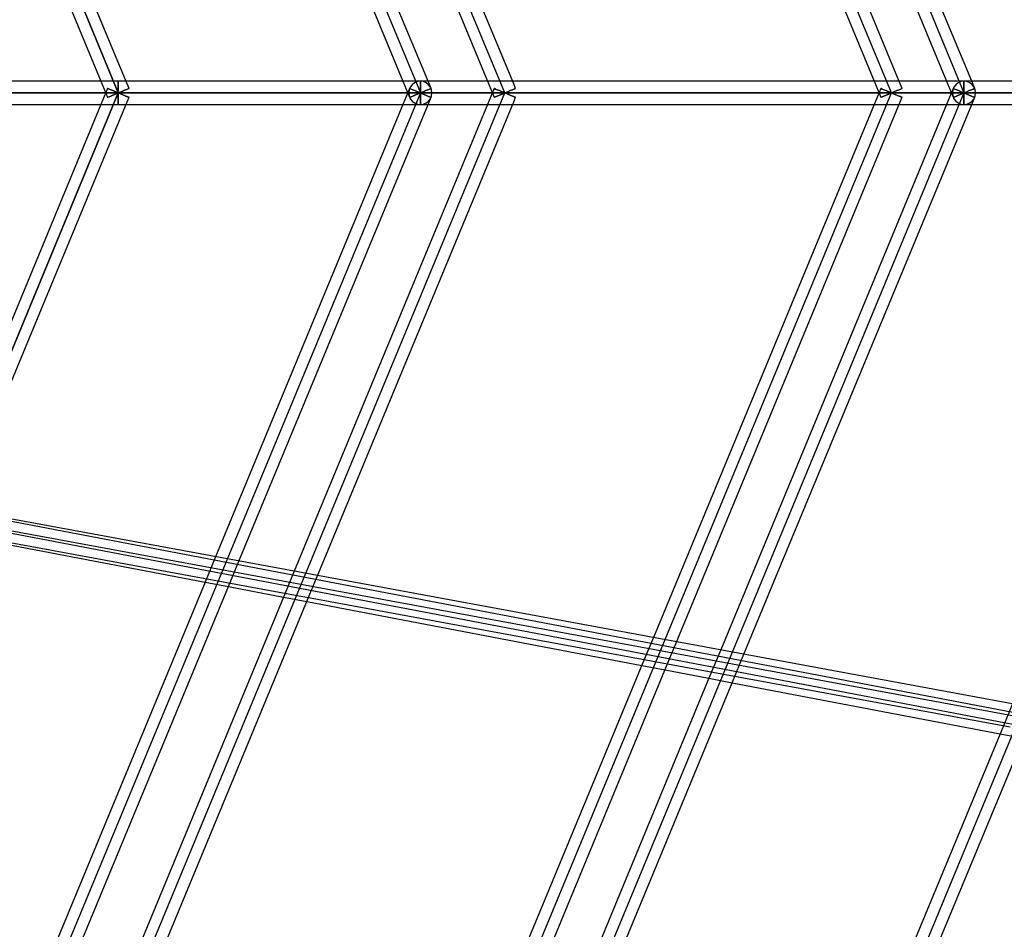
# Model space of a CAD drawing. Units: millimetres. Extents: x 138278 to 163373, y -54742 to -30469.
# Drawn here: x 148597 to 149361, y -36618 to -35912 of the extents above; entities that cross this region are included whole.
import ezdxf

# ---------------------------------------------------------------- set-up
doc = ezdxf.new("R2010")
doc.units = ezdxf.units.MM

# ---------------------------------------------------------------- blocks, each defined once
blk = doc.blocks.new('204 rzut')
at = {"color": 7}
for p, q in [((148588.28, -34178.92), (149329.66, -35968.79)), ((149273.41, -35968.79), (148548.5, -34218.7)), ((148973.41, -35968.79), (148336.37, -34430.83)), ((148289.97, -34477.23), (148907.79, -35968.79)), ((148124.24, -34642.96), (148673.41, -35968.79)), ((148673.41, -35968.79), (148124.24, -34642.96)), ((146798.41, -35968.79), (150173.41, -35968.79)), ((150173.41, -35968.79), (146798.41, -35968.79)), ((146798.41, -35968.79), (150173.41, -35968.79)), ((146798.41, -35968.79), (150173.41, -35968.79)), ((147628.41, -35968.79), (148673.41, -35968.79)), ((147628.41, -35968.79), (148673.41, -35968.79)), ((147628.41, -35968.79), (148673.41, -35968.79)), ((147628.41, -35968.79), (148673.41, -35968.79)), ((148673.41, -35968.79), (147869.84, -35968.79)), ((148673.41, -35968.79), (147869.84, -35968.79)), ((148673.41, -35968.79), (147869.84, -35968.79)), ((148673.41, -35968.79), (147869.84, -35968.79)), ((148673.41, -35968.79), (148124.24, -37294.61)), ((148124.24, -37294.61), (148673.41, -35968.79)), ((148907.79, -35968.79), (148289.97, -37460.34)), ((148336.37, -37506.74), (148973.41, -35968.79)), ((148548.5, -37718.88), (149273.41, -35968.79)), ((149329.66, -35968.79), (148588.28, -37758.65)), ((150173.41, -35968.79), (148673.41, -35968.79)), ((150173.41, -35968.79), (148673.41, -35968.79)), ((150173.41, -35968.79), (148673.41, -35968.79)), ((150173.41, -35968.79), (148673.41, -35968.79)), ((148760.63, -37931.01), (149573.41, -35968.79)), ((148907.79, -35968.79), (149329.66, -35968.79)), ((148907.79, -35968.79), (149329.66, -35968.79)), ((148907.79, -35968.79), (149329.66, -35968.79)), ((148907.79, -35968.79), (149329.66, -35968.79)), ((149329.66, -35968.79), (149329.66, -35968.79)), ((148287.87, -36252.89), (150557.35, -36671.47)), ((149926.28, -36565.41), (148362.35, -36267.1))]:
    blk.add_line(p, q, dxfattribs=at)
for p, q in [((149280.23, -35961.72), (149104.61, -35537.76)), ((149140.86, -35536.51), (149316.19, -35959.79)), ((149335.68, -35959.79), (149158.96, -35533.17)), ((149088.61, -35546.15), (149259.94, -35959.79)), ((148980.23, -35961.72), (148825.91, -35589.16)), ((148809.9, -35597.55), (148959.94, -35959.79)), ((148913.8, -35959.79), (148767.03, -35605.46)), ((148748.93, -35608.8), (148894.32, -35959.79)), ((148680.23, -35961.72), (148547.2, -35640.57)), ((148680.23, -35961.72), (148547.2, -35640.57)), ((148531.19, -35648.96), (148659.94, -35959.79)), ((148531.19, -35648.96), (148659.94, -35959.79)), ((150173.41, -35959.79), (146798.41, -35959.79)), ((150173.41, -35959.79), (146798.41, -35959.79)), ((148673.41, -35959.79), (146798.41, -35959.79)), ((148673.41, -35959.79), (146798.41, -35959.79)), ((148666.95, -35959.79), (148411.57, -35959.79)), ((148666.95, -35959.79), (148411.57, -35959.79)), ((148659.94, -35959.79), (148665.1, -35972.23)), ((148659.94, -35959.79), (148665.1, -35972.23)), ((148665.1, -35965.34), (148659.94, -35977.79)), ((148665.1, -35965.34), (148659.94, -35977.79)), ((148665.38, -35965.46), (148665.1, -35965.34)), ((148665.1, -35965.34), (148665.38, -35965.46)), ((148665.38, -35965.46), (148665.1, -35965.34)), ((148665.1, -35965.34), (148665.38, -35965.46)), ((148666.21, -35965.8), (148665.38, -35965.46)), ((148665.38, -35965.46), (148666.21, -35965.8)), ((148666.21, -35965.8), (148665.38, -35965.46)), ((148665.38, -35965.46), (148666.21, -35965.8)), ((148667.53, -35966.35), (148666.21, -35965.8)), ((148666.21, -35965.8), (148667.53, -35966.35)), ((148667.53, -35966.35), (148666.21, -35965.8)), ((148666.21, -35965.8), (148667.53, -35966.35)), ((148679.43, -35959.79), (148666.95, -35959.79)), ((148679.43, -35959.79), (148666.95, -35959.79)), ((148669.25, -35967.06), (148667.53, -35966.35)), ((148667.53, -35966.35), (148669.25, -35967.06)), ((148669.25, -35967.06), (148667.53, -35966.35)), ((148667.53, -35966.35), (148669.25, -35967.06)), ((148673.41, -35960.09), (148673.41, -35959.79)), ((148673.41, -35959.79), (148673.41, -35960.09)), ((148673.41, -35960.09), (148673.41, -35959.79)), ((148673.41, -35959.79), (148673.41, -35960.09)), ((148673.41, -35960.99), (148673.41, -35960.09)), ((148673.41, -35960.09), (148673.41, -35960.99)), ((148673.41, -35960.99), (148673.41, -35960.09)), ((148673.41, -35960.09), (148673.41, -35960.99)), ((148673.41, -35962.42), (148673.41, -35960.99)), ((148673.41, -35960.99), (148673.41, -35962.42)), ((148673.41, -35962.42), (148673.41, -35960.99)), ((148673.41, -35960.99), (148673.41, -35962.42)), ((148673.41, -35964.29), (148673.41, -35962.42)), ((148673.41, -35962.42), (148673.41, -35964.29)), ((148673.41, -35964.29), (148673.41, -35962.42)), ((148673.41, -35962.42), (148673.41, -35964.29)), ((148673.41, -35966.46), (148673.41, -35964.29)), ((148673.41, -35964.29), (148673.41, -35966.46)), ((148673.41, -35966.46), (148673.41, -35964.29)), ((148673.41, -35964.29), (148673.41, -35966.46)), ((148673.41, -35968.79), (148673.41, -35966.46)), ((148673.41, -35966.46), (148673.41, -35968.79)), ((148673.41, -35968.79), (148673.41, -35966.46)), ((148673.41, -35966.46), (148673.41, -35968.79)), ((148677.57, -35967.06), (148679.29, -35966.35)), ((148679.29, -35966.35), (148677.57, -35967.06)), ((148677.57, -35967.06), (148679.29, -35966.35)), ((148679.29, -35966.35), (148677.57, -35967.06)), ((148680.61, -35965.8), (148679.29, -35966.35)), ((148680.61, -35965.8), (148679.29, -35966.35)), ((148679.29, -35966.35), (148680.31, -35965.93)), ((148679.29, -35966.35), (148680.31, -35965.93)), ((148966.95, -35959.79), (148679.43, -35959.79)), ((148966.95, -35959.79), (148679.43, -35959.79)), ((148681.73, -35965.34), (148680.23, -35961.72)), ((148681.73, -35965.34), (148680.23, -35961.72)), ((148680.31, -35965.93), (148680.61, -35965.8)), ((148680.31, -35965.93), (148680.61, -35965.8)), ((148681.44, -35965.46), (148680.61, -35965.8)), ((148681.44, -35965.46), (148680.61, -35965.8)), ((148680.61, -35965.8), (148680.68, -35965.78)), ((148680.61, -35965.8), (148680.68, -35965.78)), ((148680.68, -35965.78), (148681.44, -35965.46)), ((148680.68, -35965.78), (148681.44, -35965.46)), ((148681.44, -35965.46), (148681.73, -35965.34)), ((148681.73, -35965.34), (148681.44, -35965.46)), ((148681.44, -35965.46), (148681.73, -35965.34)), ((148681.73, -35965.34), (148681.44, -35965.46)), ((148894.32, -35959.79), (148899.47, -35972.23)), ((148899.47, -35965.34), (148894.32, -35977.79)), ((148899.09, -35966.46), (148898.79, -35968.79)), ((148899.09, -35966.46), (148898.79, -35968.79)), ((148899.99, -35964.29), (148899.09, -35966.46)), ((148899.99, -35964.29), (148899.09, -35966.46)), ((148899.76, -35965.46), (148899.47, -35965.34)), ((148899.47, -35965.34), (148899.76, -35965.46)), ((148900.59, -35965.8), (148899.76, -35965.46)), ((148899.76, -35965.46), (148900.59, -35965.8)), ((148901.42, -35962.42), (148899.99, -35964.29)), ((148901.42, -35962.42), (148899.99, -35964.29)), ((148901.91, -35966.35), (148900.59, -35965.8)), ((148900.59, -35965.8), (148901.91, -35966.35)), ((148903.29, -35960.99), (148901.42, -35962.42)), ((148903.29, -35960.99), (148901.42, -35962.42)), ((148903.63, -35967.06), (148901.91, -35966.35)), ((148901.91, -35966.35), (148903.63, -35967.06)), ((148905.46, -35960.09), (148903.29, -35960.99)), ((148905.46, -35960.09), (148903.29, -35960.99)), ((148907.79, -35959.79), (148905.46, -35960.09)), ((148907.79, -35959.79), (148905.46, -35960.09)), ((148910.12, -35960.09), (148907.79, -35959.79)), ((148910.12, -35960.09), (148907.79, -35959.79)), ((148907.79, -35959.79), (148907.79, -35960.09)), ((149329.66, -35959.79), (148907.79, -35959.79)), ((148907.79, -35960.09), (148907.79, -35959.79)), ((148907.79, -35959.79), (148907.79, -35960.09)), ((149329.66, -35959.79), (148907.79, -35959.79)), ((148907.79, -35960.09), (148907.79, -35959.79)), ((148907.79, -35959.79), (148907.79, -35960.09)), ((149329.66, -35959.79), (148907.79, -35959.79)), ((148907.79, -35960.09), (148907.79, -35959.79)), ((148907.79, -35959.79), (148907.79, -35960.09)), ((149329.66, -35959.79), (148907.79, -35959.79)), ((148907.79, -35960.09), (148907.79, -35959.79)), ((148907.79, -35960.09), (148907.79, -35960.99)), ((148907.79, -35960.99), (148907.79, -35960.09)), ((148907.79, -35960.09), (148907.79, -35960.99)), ((148907.79, -35960.99), (148907.79, -35960.09)), ((148907.79, -35960.09), (148907.79, -35960.99)), ((148907.79, -35960.99), (148907.79, -35960.09)), ((148907.79, -35960.09), (148907.79, -35960.99)), ((148907.79, -35960.99), (148907.79, -35960.09)), ((148907.79, -35960.99), (148907.79, -35962.42)), ((148907.79, -35962.42), (148907.79, -35960.99)), ((148907.79, -35960.99), (148907.79, -35962.42)), ((148907.79, -35962.42), (148907.79, -35960.99)), ((148907.79, -35960.99), (148907.79, -35962.42)), ((148907.79, -35962.42), (148907.79, -35960.99)), ((148907.79, -35960.99), (148907.79, -35962.42)), ((148907.79, -35962.42), (148907.79, -35960.99)), ((148907.79, -35962.42), (148907.79, -35964.29)), ((148907.79, -35964.29), (148907.79, -35962.42)), ((148907.79, -35962.42), (148907.79, -35964.29)), ((148907.79, -35964.29), (148907.79, -35962.42)), ((148907.79, -35962.42), (148907.79, -35964.29)), ((148907.79, -35964.29), (148907.79, -35962.42)), ((148907.79, -35962.42), (148907.79, -35964.29)), ((148907.79, -35964.29), (148907.79, -35962.42)), ((148907.79, -35964.29), (148907.79, -35966.46)), ((148907.79, -35966.46), (148907.79, -35964.29)), ((148907.79, -35964.29), (148907.79, -35966.46)), ((148907.79, -35966.46), (148907.79, -35964.29)), ((148907.79, -35964.29), (148907.79, -35966.46)), ((148907.79, -35966.46), (148907.79, -35964.29)), ((148907.79, -35964.29), (148907.79, -35966.46)), ((148907.79, -35966.46), (148907.79, -35964.29)), ((148907.79, -35966.46), (148907.79, -35968.79)), ((148907.79, -35968.79), (148907.79, -35966.46)), ((148907.79, -35966.46), (148907.79, -35968.79)), ((148907.79, -35968.79), (148907.79, -35966.46)), ((148907.79, -35966.46), (148907.79, -35968.79)), ((148907.79, -35968.79), (148907.79, -35966.46)), ((148907.79, -35966.46), (148907.79, -35968.79)), ((148907.79, -35968.79), (148907.79, -35966.46)), ((148912.29, -35960.99), (148910.12, -35960.09)), ((148912.29, -35960.99), (148910.12, -35960.09)), ((148911.94, -35967.06), (148913.67, -35966.35)), ((148913.67, -35966.35), (148911.94, -35967.06)), ((148914.15, -35962.42), (148912.29, -35960.99)), ((148914.15, -35962.42), (148912.29, -35960.99)), ((148913.67, -35966.35), (148914.99, -35965.8)), ((148914.99, -35965.8), (148913.67, -35966.35)), ((148916.1, -35965.34), (148913.8, -35959.79)), ((148915.58, -35964.29), (148914.15, -35962.42)), ((148915.58, -35964.29), (148914.15, -35962.42)), ((148914.99, -35965.8), (148915.82, -35965.46)), ((148915.82, -35965.46), (148914.99, -35965.8)), ((148916.48, -35966.46), (148915.58, -35964.29)), ((148916.48, -35966.46), (148915.58, -35964.29)), ((148915.82, -35965.46), (148916.1, -35965.34)), ((148916.1, -35965.34), (148915.82, -35965.46)), ((148916.79, -35968.79), (148916.48, -35966.46)), ((148916.79, -35968.79), (148916.48, -35966.46)), ((148959.94, -35959.79), (148965.1, -35972.23)), ((148965.1, -35965.34), (148959.94, -35977.79)), ((148965.38, -35965.46), (148965.1, -35965.34)), ((148965.1, -35965.34), (148965.38, -35965.46)), ((148966.21, -35965.8), (148965.38, -35965.46)), ((148965.38, -35965.46), (148966.21, -35965.8)), ((148967.53, -35966.35), (148966.21, -35965.8)), ((148966.21, -35965.8), (148967.53, -35966.35)), ((148979.43, -35959.79), (148966.95, -35959.79)), ((148979.43, -35959.79), (148966.95, -35959.79)), ((148969.25, -35967.06), (148967.53, -35966.35)), ((148967.53, -35966.35), (148969.25, -35967.06)), ((148977.57, -35967.06), (148979.29, -35966.35)), ((148979.29, -35966.35), (148977.57, -35967.06)), ((148980.61, -35965.8), (148979.29, -35966.35)), ((148979.29, -35966.35), (148980.31, -35965.93)), ((149266.95, -35959.79), (148979.43, -35959.79)), ((149266.95, -35959.79), (148979.43, -35959.79)), ((148981.73, -35965.34), (148980.23, -35961.72)), ((148980.31, -35965.93), (148980.61, -35965.8)), ((148981.44, -35965.46), (148980.61, -35965.8)), ((148980.61, -35965.8), (148980.68, -35965.78)), ((148980.68, -35965.78), (148981.44, -35965.46)), ((148981.44, -35965.46), (148981.73, -35965.34)), ((148981.73, -35965.34), (148981.44, -35965.46)), ((149259.94, -35959.79), (149265.1, -35972.23)), ((149265.1, -35965.34), (149259.94, -35977.79)), ((149265.38, -35965.46), (149265.1, -35965.34)), ((149265.1, -35965.34), (149265.38, -35965.46)), ((149266.21, -35965.8), (149265.38, -35965.46)), ((149265.38, -35965.46), (149266.21, -35965.8)), ((149267.53, -35966.35), (149266.21, -35965.8)), ((149266.21, -35965.8), (149267.53, -35966.35)), ((149279.43, -35959.79), (149266.95, -35959.79)), ((149279.43, -35959.79), (149266.95, -35959.79)), ((149269.25, -35967.06), (149267.53, -35966.35)), ((149267.53, -35966.35), (149269.25, -35967.06)), ((149277.57, -35967.06), (149279.29, -35966.35)), ((149279.29, -35966.35), (149277.57, -35967.06)), ((149280.61, -35965.8), (149279.29, -35966.35)), ((149279.29, -35966.35), (149280.31, -35965.93)), ((149566.95, -35959.79), (149279.43, -35959.79)), ((149566.95, -35959.79), (149279.43, -35959.79)), ((149281.73, -35965.34), (149280.23, -35961.72)), ((149280.31, -35965.93), (149280.61, -35965.8)), ((149281.44, -35965.46), (149280.61, -35965.8)), ((149280.61, -35965.8), (149280.68, -35965.78)), ((149280.68, -35965.78), (149281.44, -35965.46)), ((149281.44, -35965.46), (149281.73, -35965.34)), ((149281.73, -35965.34), (149281.44, -35965.46)), ((149316.19, -35959.79), (149321.35, -35972.23)), ((149321.35, -35965.34), (149316.19, -35977.79)), ((149320.97, -35966.46), (149320.66, -35968.79)), ((149320.97, -35966.46), (149320.66, -35968.79)), ((149321.87, -35964.29), (149320.97, -35966.46)), ((149321.87, -35964.29), (149320.97, -35966.46)), ((149321.63, -35965.46), (149321.35, -35965.34)), ((149321.35, -35965.34), (149321.63, -35965.46)), ((149322.46, -35965.8), (149321.63, -35965.46)), ((149321.63, -35965.46), (149322.46, -35965.8)), ((149323.3, -35962.42), (149321.87, -35964.29)), ((149323.3, -35962.42), (149321.87, -35964.29)), ((149323.78, -35966.35), (149322.46, -35965.8)), ((149322.46, -35965.8), (149323.78, -35966.35)), ((149325.16, -35960.99), (149323.3, -35962.42)), ((149325.16, -35960.99), (149323.3, -35962.42)), ((149325.5, -35967.06), (149323.78, -35966.35)), ((149323.78, -35966.35), (149325.5, -35967.06)), ((149327.33, -35960.09), (149325.16, -35960.99)), ((149327.33, -35960.09), (149325.16, -35960.99)), ((149329.66, -35959.79), (149327.33, -35960.09)), ((149329.66, -35959.79), (149327.33, -35960.09)), ((149331.99, -35960.09), (149329.66, -35959.79)), ((149331.99, -35960.09), (149329.66, -35959.79)), ((149329.66, -35960.09), (149329.66, -35959.79)), ((149329.66, -35959.79), (149329.66, -35960.09)), ((149329.66, -35960.09), (149329.66, -35959.79)), ((149329.66, -35959.79), (149329.66, -35960.09)), ((149329.66, -35960.09), (149329.66, -35959.79)), ((149329.66, -35959.79), (149329.66, -35960.09)), ((149329.66, -35960.09), (149329.66, -35959.79)), ((149329.66, -35959.79), (149329.66, -35960.09)), ((149329.66, -35960.99), (149329.66, -35960.09)), ((149329.66, -35960.09), (149329.66, -35960.99)), ((149329.66, -35960.99), (149329.66, -35960.09)), ((149329.66, -35960.09), (149329.66, -35960.99)), ((149329.66, -35960.99), (149329.66, -35960.09)), ((149329.66, -35960.09), (149329.66, -35960.99)), ((149329.66, -35960.99), (149329.66, -35960.09)), ((149329.66, -35960.09), (149329.66, -35960.99)), ((149329.66, -35962.42), (149329.66, -35960.99)), ((149329.66, -35960.99), (149329.66, -35962.42)), ((149329.66, -35962.42), (149329.66, -35960.99)), ((149329.66, -35960.99), (149329.66, -35962.42)), ((149329.66, -35962.42), (149329.66, -35960.99)), ((149329.66, -35960.99), (149329.66, -35962.42)), ((149329.66, -35962.42), (149329.66, -35960.99)), ((149329.66, -35960.99), (149329.66, -35962.42)), ((149329.66, -35964.29), (149329.66, -35962.42)), ((149329.66, -35962.42), (149329.66, -35964.29)), ((149329.66, -35964.29), (149329.66, -35962.42)), ((149329.66, -35962.42), (149329.66, -35964.29)), ((149329.66, -35964.29), (149329.66, -35962.42)), ((149329.66, -35962.42), (149329.66, -35964.29)), ((149329.66, -35964.29), (149329.66, -35962.42)), ((149329.66, -35962.42), (149329.66, -35964.29)), ((149329.66, -35966.46), (149329.66, -35964.29)), ((149329.66, -35964.29), (149329.66, -35966.46)), ((149329.66, -35966.46), (149329.66, -35964.29)), ((149329.66, -35964.29), (149329.66, -35966.46)), ((149329.66, -35966.46), (149329.66, -35964.29)), ((149329.66, -35964.29), (149329.66, -35966.46)), ((149329.66, -35966.46), (149329.66, -35964.29)), ((149329.66, -35964.29), (149329.66, -35966.46)), ((149329.66, -35968.79), (149329.66, -35966.46)), ((149329.66, -35966.46), (149329.66, -35968.79)), ((149329.66, -35968.79), (149329.66, -35966.46)), ((149329.66, -35966.46), (149329.66, -35968.79)), ((149329.66, -35968.79), (149329.66, -35966.46)), ((149329.66, -35966.46), (149329.66, -35968.79)), ((149329.66, -35968.79), (149329.66, -35966.46)), ((149329.66, -35966.46), (149329.66, -35968.79)), ((149334.16, -35960.99), (149331.99, -35960.09)), ((149334.16, -35960.99), (149331.99, -35960.09)), ((149333.82, -35967.06), (149335.54, -35966.35)), ((149335.54, -35966.35), (149333.82, -35967.06)), ((149336.03, -35962.42), (149334.16, -35960.99)), ((149336.03, -35962.42), (149334.16, -35960.99)), ((149335.54, -35966.35), (149336.86, -35965.8)), ((149336.86, -35965.8), (149335.54, -35966.35)), ((149337.98, -35965.34), (149335.68, -35959.79)), ((149337.46, -35964.29), (149336.03, -35962.42)), ((149337.46, -35964.29), (149336.03, -35962.42)), ((149336.86, -35965.8), (149337.69, -35965.46)), ((149337.69, -35965.46), (149336.86, -35965.8)), ((149338.36, -35966.46), (149337.46, -35964.29)), ((149338.36, -35966.46), (149337.46, -35964.29)), ((149337.69, -35965.46), (149337.98, -35965.34)), ((149337.98, -35965.34), (149337.69, -35965.46)), ((149338.66, -35968.79), (149338.36, -35966.46)), ((149338.66, -35968.79), (149338.36, -35966.46)), ((148665.1, -35972.23), (148665.38, -35972.11)), ((148665.38, -35972.11), (148665.1, -35972.23)), ((148665.1, -35972.23), (148665.38, -35972.11)), ((148665.38, -35972.11), (148665.1, -35972.23)), ((148665.38, -35972.11), (148666.21, -35971.77)), ((148666.21, -35971.77), (148665.38, -35972.11)), ((148665.38, -35972.11), (148666.21, -35971.77)), ((148666.21, -35971.77), (148665.38, -35972.11)), ((148666.21, -35971.77), (148667.53, -35971.22)), ((148667.53, -35971.22), (148666.21, -35971.77)), ((148666.21, -35971.77), (148667.53, -35971.22)), ((148667.53, -35971.22), (148666.21, -35971.77)), ((148667.53, -35971.22), (148669.25, -35970.51)), ((148669.25, -35970.51), (148667.53, -35971.22)), ((148667.53, -35971.22), (148669.25, -35970.51)), ((148669.25, -35970.51), (148667.53, -35971.22)), ((148671.26, -35967.9), (148669.25, -35967.06)), ((148669.25, -35967.06), (148671.26, -35967.9)), ((148671.26, -35967.9), (148669.25, -35967.06)), ((148669.25, -35967.06), (148671.26, -35967.9)), ((148669.25, -35970.51), (148671.26, -35969.68)), ((148671.26, -35969.68), (148669.25, -35970.51)), ((148669.25, -35970.51), (148671.26, -35969.68)), ((148671.26, -35969.68), (148669.25, -35970.51)), ((148673.41, -35968.79), (148671.26, -35967.9)), ((148671.26, -35967.9), (148673.41, -35968.79)), ((148673.41, -35968.79), (148671.26, -35967.9)), ((148671.26, -35967.9), (148673.41, -35968.79)), ((148671.26, -35969.68), (148673.41, -35968.79)), ((148673.41, -35968.79), (148671.26, -35969.68)), ((148671.26, -35969.68), (148673.41, -35968.79)), ((148673.41, -35968.79), (148671.26, -35969.68)), ((148673.41, -35968.79), (148675.56, -35967.9)), ((148675.56, -35967.9), (148673.41, -35968.79)), ((148673.41, -35968.79), (148675.56, -35967.9)), ((148675.56, -35967.9), (148673.41, -35968.79)), ((148675.56, -35969.68), (148673.41, -35968.79)), ((148673.41, -35968.79), (148675.56, -35969.68)), ((148673.41, -35971.12), (148673.41, -35968.79)), ((148673.41, -35968.79), (148673.41, -35971.12)), ((148675.56, -35969.68), (148673.41, -35968.79)), ((148673.41, -35968.79), (148675.56, -35969.68)), ((148673.41, -35971.12), (148673.41, -35968.79)), ((148673.41, -35968.79), (148673.41, -35971.12)), ((148673.41, -35973.29), (148673.41, -35971.12)), ((148673.41, -35971.12), (148673.41, -35973.29)), ((148673.41, -35973.29), (148673.41, -35971.12)), ((148673.41, -35971.12), (148673.41, -35973.29)), ((148673.41, -35975.15), (148673.41, -35973.29)), ((148673.41, -35973.29), (148673.41, -35975.15)), ((148673.41, -35975.15), (148673.41, -35973.29)), ((148673.41, -35973.29), (148673.41, -35975.15)), ((148675.56, -35967.9), (148677.57, -35967.06)), ((148677.57, -35967.06), (148675.56, -35967.9)), ((148675.56, -35967.9), (148677.57, -35967.06)), ((148677.57, -35967.06), (148675.56, -35967.9)), ((148677.57, -35970.51), (148675.56, -35969.68)), ((148675.56, -35969.68), (148677.57, -35970.51)), ((148677.57, -35970.51), (148675.56, -35969.68)), ((148675.56, -35969.68), (148677.57, -35970.51)), ((148679.29, -35971.22), (148677.57, -35970.51)), ((148677.57, -35970.51), (148679.29, -35971.22)), ((148679.29, -35971.22), (148677.57, -35970.51)), ((148677.57, -35970.51), (148679.29, -35971.22)), ((148680.31, -35971.64), (148679.29, -35971.22)), ((148679.29, -35971.22), (148680.61, -35971.77)), ((148680.31, -35971.64), (148679.29, -35971.22)), ((148679.29, -35971.22), (148680.61, -35971.77)), ((148680.23, -35975.85), (148681.73, -35972.23)), ((148680.23, -35975.85), (148681.73, -35972.23)), ((148680.61, -35971.77), (148680.31, -35971.64)), ((148680.61, -35971.77), (148680.31, -35971.64)), ((148680.68, -35971.8), (148680.61, -35971.77)), ((148680.68, -35971.8), (148680.61, -35971.77)), ((148680.61, -35971.77), (148681.44, -35972.11)), ((148680.61, -35971.77), (148681.44, -35972.11)), ((148681.44, -35972.11), (148680.68, -35971.8)), ((148681.44, -35972.11), (148680.68, -35971.8)), ((148681.73, -35972.23), (148681.44, -35972.11)), ((148681.44, -35972.11), (148681.73, -35972.23)), ((148681.73, -35972.23), (148681.44, -35972.11)), ((148681.44, -35972.11), (148681.73, -35972.23)), ((148898.79, -35968.79), (148899.09, -35971.12)), ((148898.79, -35968.79), (148899.09, -35971.12)), ((148899.09, -35971.12), (148899.99, -35973.29)), ((148899.09, -35971.12), (148899.99, -35973.29)), ((148899.47, -35972.23), (148899.76, -35972.11)), ((148899.76, -35972.11), (148899.47, -35972.23)), ((148899.76, -35972.11), (148900.59, -35971.77)), ((148900.59, -35971.77), (148899.76, -35972.11)), ((148899.99, -35973.29), (148901.42, -35975.15)), ((148899.99, -35973.29), (148901.42, -35975.15)), ((148900.59, -35971.77), (148901.91, -35971.22)), ((148901.91, -35971.22), (148900.59, -35971.77)), ((148901.91, -35971.22), (148903.63, -35970.51)), ((148903.63, -35970.51), (148901.91, -35971.22)), ((148905.64, -35967.9), (148903.63, -35967.06)), ((148903.63, -35967.06), (148905.64, -35967.9)), ((148903.63, -35970.51), (148905.64, -35969.68)), ((148905.64, -35969.68), (148903.63, -35970.51)), ((148907.79, -35968.79), (148905.64, -35967.9)), ((148905.64, -35967.9), (148907.79, -35968.79)), ((148905.64, -35969.68), (148907.79, -35968.79)), ((148907.79, -35968.79), (148905.64, -35969.68)), ((148907.79, -35968.79), (148909.94, -35967.9)), ((148909.94, -35967.9), (148907.79, -35968.79)), ((148909.94, -35969.68), (148907.79, -35968.79)), ((148907.79, -35968.79), (148909.94, -35969.68)), ((148907.79, -35968.79), (148907.79, -35971.12)), ((148907.79, -35971.12), (148907.79, -35968.79)), ((148907.79, -35968.79), (148907.79, -35971.12)), ((148907.79, -35971.12), (148907.79, -35968.79)), ((148907.79, -35968.79), (148907.79, -35971.12)), ((148907.79, -35971.12), (148907.79, -35968.79)), ((148907.79, -35968.79), (148907.79, -35971.12)), ((148907.79, -35971.12), (148907.79, -35968.79)), ((148907.79, -35971.12), (148907.79, -35973.29)), ((148907.79, -35973.29), (148907.79, -35971.12)), ((148907.79, -35971.12), (148907.79, -35973.29)), ((148907.79, -35973.29), (148907.79, -35971.12)), ((148907.79, -35971.12), (148907.79, -35973.29)), ((148907.79, -35973.29), (148907.79, -35971.12)), ((148907.79, -35971.12), (148907.79, -35973.29)), ((148907.79, -35973.29), (148907.79, -35971.12)), ((148907.79, -35973.29), (148907.79, -35975.15)), ((148907.79, -35975.15), (148907.79, -35973.29)), ((148907.79, -35973.29), (148907.79, -35975.15)), ((148907.79, -35975.15), (148907.79, -35973.29)), ((148907.79, -35973.29), (148907.79, -35975.15)), ((148907.79, -35975.15), (148907.79, -35973.29)), ((148907.79, -35973.29), (148907.79, -35975.15)), ((148907.79, -35975.15), (148907.79, -35973.29)), ((148909.94, -35967.9), (148911.94, -35967.06)), ((148911.94, -35967.06), (148909.94, -35967.9)), ((148911.94, -35970.51), (148909.94, -35969.68)), ((148909.94, -35969.68), (148911.94, -35970.51)), ((148913.67, -35971.22), (148911.94, -35970.51)), ((148911.94, -35970.51), (148913.67, -35971.22)), ((148914.99, -35971.77), (148913.67, -35971.22)), ((148913.67, -35971.22), (148914.99, -35971.77)), ((148913.8, -35977.79), (148916.1, -35972.23)), ((148914.15, -35975.15), (148915.58, -35973.29)), ((148914.15, -35975.15), (148915.58, -35973.29)), ((148915.82, -35972.11), (148914.99, -35971.77)), ((148914.99, -35971.77), (148915.82, -35972.11)), ((148915.58, -35973.29), (148916.48, -35971.12)), ((148915.58, -35973.29), (148916.48, -35971.12)), ((148916.1, -35972.23), (148915.82, -35972.11)), ((148915.82, -35972.11), (148916.1, -35972.23)), ((148916.48, -35971.12), (148916.79, -35968.79)), ((148916.48, -35971.12), (148916.79, -35968.79)), ((148965.1, -35972.23), (148965.38, -35972.11)), ((148965.38, -35972.11), (148965.1, -35972.23)), ((148965.38, -35972.11), (148966.21, -35971.77)), ((148966.21, -35971.77), (148965.38, -35972.11)), ((148966.21, -35971.77), (148967.53, -35971.22)), ((148967.53, -35971.22), (148966.21, -35971.77)), ((148967.53, -35971.22), (148969.25, -35970.51)), ((148969.25, -35970.51), (148967.53, -35971.22)), ((148971.26, -35967.9), (148969.25, -35967.06)), ((148969.25, -35967.06), (148971.26, -35967.9)), ((148969.25, -35970.51), (148971.26, -35969.68)), ((148971.26, -35969.68), (148969.25, -35970.51)), ((148973.41, -35968.79), (148971.26, -35967.9)), ((148971.26, -35967.9), (148973.41, -35968.79)), ((148971.26, -35969.68), (148973.41, -35968.79)), ((148973.41, -35968.79), (148971.26, -35969.68)), ((148973.41, -35968.79), (148975.56, -35967.9)), ((148975.56, -35967.9), (148973.41, -35968.79)), ((148975.56, -35969.68), (148973.41, -35968.79)), ((148973.41, -35968.79), (148975.56, -35969.68)), ((148975.56, -35967.9), (148977.57, -35967.06)), ((148977.57, -35967.06), (148975.56, -35967.9)), ((148977.57, -35970.51), (148975.56, -35969.68)), ((148975.56, -35969.68), (148977.57, -35970.51)), ((148979.29, -35971.22), (148977.57, -35970.51)), ((148977.57, -35970.51), (148979.29, -35971.22)), ((148980.31, -35971.64), (148979.29, -35971.22)), ((148979.29, -35971.22), (148980.61, -35971.77)), ((148980.23, -35975.85), (148981.73, -35972.23)), ((148980.61, -35971.77), (148980.31, -35971.64)), ((148980.68, -35971.8), (148980.61, -35971.77)), ((148980.61, -35971.77), (148981.44, -35972.11)), ((148981.44, -35972.11), (148980.68, -35971.8)), ((148981.73, -35972.23), (148981.44, -35972.11)), ((148981.44, -35972.11), (148981.73, -35972.23)), ((149265.1, -35972.23), (149265.38, -35972.11)), ((149265.38, -35972.11), (149265.1, -35972.23)), ((149265.38, -35972.11), (149266.21, -35971.77)), ((149266.21, -35971.77), (149265.38, -35972.11)), ((149266.21, -35971.77), (149267.53, -35971.22)), ((149267.53, -35971.22), (149266.21, -35971.77)), ((149267.53, -35971.22), (149269.25, -35970.51)), ((149269.25, -35970.51), (149267.53, -35971.22)), ((149271.26, -35967.9), (149269.25, -35967.06)), ((149269.25, -35967.06), (149271.26, -35967.9)), ((149269.25, -35970.51), (149271.26, -35969.68)), ((149271.26, -35969.68), (149269.25, -35970.51)), ((149273.41, -35968.79), (149271.26, -35967.9)), ((149271.26, -35967.9), (149273.41, -35968.79)), ((149271.26, -35969.68), (149273.41, -35968.79)), ((149273.41, -35968.79), (149271.26, -35969.68)), ((149273.41, -35968.79), (149275.56, -35967.9)), ((149275.56, -35967.9), (149273.41, -35968.79)), ((149275.56, -35969.68), (149273.41, -35968.79)), ((149273.41, -35968.79), (149275.56, -35969.68)), ((149275.56, -35967.9), (149277.57, -35967.06)), ((149277.57, -35967.06), (149275.56, -35967.9)), ((149277.57, -35970.51), (149275.56, -35969.68)), ((149275.56, -35969.68), (149277.57, -35970.51)), ((149279.29, -35971.22), (149277.57, -35970.51)), ((149277.57, -35970.51), (149279.29, -35971.22)), ((149280.31, -35971.64), (149279.29, -35971.22)), ((149279.29, -35971.22), (149280.61, -35971.77)), ((149280.23, -35975.85), (149281.73, -35972.23)), ((149280.61, -35971.77), (149280.31, -35971.64)), ((149280.68, -35971.8), (149280.61, -35971.77)), ((149280.61, -35971.77), (149281.44, -35972.11)), ((149281.44, -35972.11), (149280.68, -35971.8)), ((149281.73, -35972.23), (149281.44, -35972.11)), ((149281.44, -35972.11), (149281.73, -35972.23)), ((149320.66, -35968.79), (149320.97, -35971.12)), ((149320.66, -35968.79), (149320.97, -35971.12)), ((149320.97, -35971.12), (149321.87, -35973.29)), ((149320.97, -35971.12), (149321.87, -35973.29)), ((149321.35, -35972.23), (149321.63, -35972.11)), ((149321.63, -35972.11), (149321.35, -35972.23)), ((149321.63, -35972.11), (149322.46, -35971.77)), ((149322.46, -35971.77), (149321.63, -35972.11)), ((149321.87, -35973.29), (149323.3, -35975.15)), ((149321.87, -35973.29), (149323.3, -35975.15)), ((149322.46, -35971.77), (149323.78, -35971.22)), ((149323.78, -35971.22), (149322.46, -35971.77)), ((149323.78, -35971.22), (149325.5, -35970.51)), ((149325.5, -35970.51), (149323.78, -35971.22)), ((149327.51, -35967.9), (149325.5, -35967.06)), ((149325.5, -35967.06), (149327.51, -35967.9)), ((149325.5, -35970.51), (149327.51, -35969.68)), ((149327.51, -35969.68), (149325.5, -35970.51)), ((149329.66, -35968.79), (149327.51, -35967.9)), ((149327.51, -35967.9), (149329.66, -35968.79)), ((149327.51, -35969.68), (149329.66, -35968.79)), ((149329.66, -35968.79), (149327.51, -35969.68)), ((149329.66, -35968.79), (149331.81, -35967.9)), ((149331.81, -35967.9), (149329.66, -35968.79)), ((149331.81, -35969.68), (149329.66, -35968.79)), ((149329.66, -35968.79), (149331.81, -35969.68)), ((149329.66, -35971.12), (149329.66, -35968.79)), ((149329.66, -35968.79), (149329.66, -35971.12)), ((149329.66, -35971.12), (149329.66, -35968.79)), ((149329.66, -35968.79), (149329.66, -35971.12)), ((149329.66, -35971.12), (149329.66, -35968.79)), ((149329.66, -35968.79), (149329.66, -35971.12)), ((149329.66, -35971.12), (149329.66, -35968.79)), ((149329.66, -35968.79), (149329.66, -35971.12)), ((149329.66, -35973.29), (149329.66, -35971.12)), ((149329.66, -35971.12), (149329.66, -35973.29)), ((149329.66, -35973.29), (149329.66, -35971.12)), ((149329.66, -35971.12), (149329.66, -35973.29)), ((149329.66, -35973.29), (149329.66, -35971.12)), ((149329.66, -35971.12), (149329.66, -35973.29)), ((149329.66, -35973.29), (149329.66, -35971.12)), ((149329.66, -35971.12), (149329.66, -35973.29)), ((149329.66, -35975.15), (149329.66, -35973.29)), ((149329.66, -35973.29), (149329.66, -35975.15)), ((149329.66, -35975.15), (149329.66, -35973.29)), ((149329.66, -35973.29), (149329.66, -35975.15)), ((149329.66, -35975.15), (149329.66, -35973.29)), ((149329.66, -35973.29), (149329.66, -35975.15)), ((149329.66, -35975.15), (149329.66, -35973.29)), ((149329.66, -35973.29), (149329.66, -35975.15)), ((149331.81, -35967.9), (149333.82, -35967.06)), ((149333.82, -35967.06), (149331.81, -35967.9)), ((149333.82, -35970.51), (149331.81, -35969.68)), ((149331.81, -35969.68), (149333.82, -35970.51)), ((149335.54, -35971.22), (149333.82, -35970.51)), ((149333.82, -35970.51), (149335.54, -35971.22)), ((149336.86, -35971.77), (149335.54, -35971.22)), ((149335.54, -35971.22), (149336.86, -35971.77)), ((149335.68, -35977.79), (149337.98, -35972.23)), ((149336.03, -35975.15), (149337.46, -35973.29)), ((149336.03, -35975.15), (149337.46, -35973.29)), ((149337.69, -35972.11), (149336.86, -35971.77)), ((149336.86, -35971.77), (149337.69, -35972.11)), ((149337.46, -35973.29), (149338.36, -35971.12)), ((149337.46, -35973.29), (149338.36, -35971.12)), ((149337.98, -35972.23), (149337.69, -35972.11)), ((149337.69, -35972.11), (149337.98, -35972.23)), ((149338.36, -35971.12), (149338.66, -35968.79)), ((149338.36, -35971.12), (149338.66, -35968.79)), ((146798.41, -35977.79), (150173.41, -35977.79)), ((146798.41, -35977.79), (150173.41, -35977.79)), ((146798.41, -35977.79), (148673.41, -35977.79)), ((146798.41, -35977.79), (148673.41, -35977.79)), ((148411.57, -35977.79), (148666.95, -35977.79)), ((148411.57, -35977.79), (148666.95, -35977.79)), ((148659.94, -35977.79), (148531.19, -36288.62)), ((148659.94, -35977.79), (148531.19, -36288.62)), ((148547.2, -36297.01), (148680.23, -35975.85)), ((148547.2, -36297.01), (148680.23, -35975.85)), ((148666.95, -35977.79), (148679.43, -35977.79)), ((148666.95, -35977.79), (148679.43, -35977.79)), ((148673.41, -35976.58), (148673.41, -35975.15)), ((148673.41, -35975.15), (148673.41, -35976.58)), ((148673.41, -35976.58), (148673.41, -35975.15)), ((148673.41, -35975.15), (148673.41, -35976.58)), ((148673.41, -35977.48), (148673.41, -35976.58)), ((148673.41, -35976.58), (148673.41, -35977.48)), ((148673.41, -35977.48), (148673.41, -35976.58)), ((148673.41, -35976.58), (148673.41, -35977.48)), ((148673.41, -35977.79), (148673.41, -35977.48)), ((148673.41, -35977.48), (148673.41, -35977.79)), ((148673.41, -35977.79), (148673.41, -35977.48)), ((148673.41, -35977.48), (148673.41, -35977.79)), ((148679.43, -35977.79), (148966.95, -35977.79)), ((148679.43, -35977.79), (148966.95, -35977.79)), ((148894.32, -35977.79), (148748.93, -36328.78)), ((148767.03, -36332.12), (148913.8, -35977.79)), ((148959.94, -35977.79), (148809.9, -36340.02)), ((148825.91, -36348.41), (148980.23, -35975.85)), ((148901.42, -35975.15), (148903.29, -35976.58)), ((148901.42, -35975.15), (148903.29, -35976.58)), ((148903.29, -35976.58), (148905.46, -35977.48)), ((148903.29, -35976.58), (148905.46, -35977.48)), ((148905.46, -35977.48), (148907.79, -35977.79)), ((148905.46, -35977.48), (148907.79, -35977.79)), ((148907.79, -35975.15), (148907.79, -35976.58)), ((148907.79, -35976.58), (148907.79, -35975.15)), ((148907.79, -35975.15), (148907.79, -35976.58)), ((148907.79, -35976.58), (148907.79, -35975.15)), ((148907.79, -35975.15), (148907.79, -35976.58)), ((148907.79, -35976.58), (148907.79, -35975.15)), ((148907.79, -35975.15), (148907.79, -35976.58)), ((148907.79, -35976.58), (148907.79, -35975.15)), ((148907.79, -35976.58), (148907.79, -35977.48)), ((148907.79, -35977.48), (148907.79, -35976.58)), ((148907.79, -35976.58), (148907.79, -35977.48)), ((148907.79, -35977.48), (148907.79, -35976.58)), ((148907.79, -35976.58), (148907.79, -35977.48)), ((148907.79, -35977.48), (148907.79, -35976.58)), ((148907.79, -35976.58), (148907.79, -35977.48)), ((148907.79, -35977.48), (148907.79, -35976.58)), ((148907.79, -35977.79), (148910.12, -35977.48)), ((148907.79, -35977.79), (148910.12, -35977.48)), ((148907.79, -35977.48), (148907.79, -35977.79)), ((148907.79, -35977.79), (148907.79, -35977.48)), ((148907.79, -35977.48), (148907.79, -35977.79)), ((148907.79, -35977.79), (148907.79, -35977.48)), ((148907.79, -35977.48), (148907.79, -35977.79)), ((148907.79, -35977.79), (148907.79, -35977.48)), ((148907.79, -35977.48), (148907.79, -35977.79)), ((148907.79, -35977.79), (148907.79, -35977.48)), ((148907.79, -35977.79), (149329.66, -35977.79)), ((148907.79, -35977.79), (149329.66, -35977.79)), ((148907.79, -35977.79), (149329.66, -35977.79)), ((148907.79, -35977.79), (149329.66, -35977.79)), ((148910.12, -35977.48), (148912.29, -35976.58)), ((148910.12, -35977.48), (148912.29, -35976.58)), ((148912.29, -35976.58), (148914.15, -35975.15)), ((148912.29, -35976.58), (148914.15, -35975.15)), ((148966.95, -35977.79), (148979.43, -35977.79)), ((148966.95, -35977.79), (148979.43, -35977.79)), ((148979.43, -35977.79), (149266.95, -35977.79)), ((148979.43, -35977.79), (149266.95, -35977.79)), ((149259.94, -35977.79), (149088.61, -36391.43)), ((149104.61, -36399.82), (149280.23, -35975.85)), ((149316.19, -35977.79), (149140.86, -36401.07)), ((149158.96, -36404.4), (149335.68, -35977.79)), ((149266.95, -35977.79), (149279.43, -35977.79)), ((149266.95, -35977.79), (149279.43, -35977.79)), ((149279.43, -35977.79), (149566.95, -35977.79)), ((149279.43, -35977.79), (149566.95, -35977.79)), ((149323.3, -35975.15), (149325.16, -35976.58)), ((149323.3, -35975.15), (149325.16, -35976.58)), ((149325.16, -35976.58), (149327.33, -35977.48)), ((149325.16, -35976.58), (149327.33, -35977.48)), ((149327.33, -35977.48), (149329.66, -35977.79)), ((149327.33, -35977.48), (149329.66, -35977.79)), ((149329.66, -35976.58), (149329.66, -35975.15)), ((149329.66, -35975.15), (149329.66, -35976.58)), ((149329.66, -35976.58), (149329.66, -35975.15)), ((149329.66, -35975.15), (149329.66, -35976.58)), ((149329.66, -35976.58), (149329.66, -35975.15)), ((149329.66, -35975.15), (149329.66, -35976.58)), ((149329.66, -35976.58), (149329.66, -35975.15)), ((149329.66, -35975.15), (149329.66, -35976.58)), ((149329.66, -35977.48), (149329.66, -35976.58)), ((149329.66, -35976.58), (149329.66, -35977.48)), ((149329.66, -35977.48), (149329.66, -35976.58)), ((149329.66, -35976.58), (149329.66, -35977.48)), ((149329.66, -35977.48), (149329.66, -35976.58)), ((149329.66, -35976.58), (149329.66, -35977.48)), ((149329.66, -35977.48), (149329.66, -35976.58)), ((149329.66, -35976.58), (149329.66, -35977.48)), ((149329.66, -35977.79), (149331.99, -35977.48)), ((149329.66, -35977.79), (149331.99, -35977.48)), ((149329.66, -35977.79), (149329.66, -35977.48)), ((149329.66, -35977.48), (149329.66, -35977.79)), ((149329.66, -35977.79), (149329.66, -35977.48)), ((149329.66, -35977.48), (149329.66, -35977.79)), ((149329.66, -35977.79), (149329.66, -35977.48)), ((149329.66, -35977.48), (149329.66, -35977.79)), ((149329.66, -35977.79), (149329.66, -35977.48)), ((149329.66, -35977.48), (149329.66, -35977.79)), ((149331.99, -35977.48), (149334.16, -35976.58)), ((149331.99, -35977.48), (149334.16, -35976.58)), ((149334.16, -35976.58), (149336.03, -35975.15)), ((149334.16, -35976.58), (149336.03, -35975.15)), ((149927.97, -36556.57), (148364.03, -36258.26)), ((148812.6, -36340.52), (148549.29, -36291.96)), ((148542.25, -36308.96), (148808.15, -36358)), ((148541.63, -36310.46), (148740.79, -36348.44)), ((148748.93, -36328.78), (148740.79, -36348.44)), ((148758.84, -36351.89), (148767.03, -36332.12)), ((148809.9, -36340.02), (148802.86, -36357.03)), ((148828, -36343.36), (148812.6, -36340.52)), ((148740.79, -36348.44), (148594.01, -36702.8)), ((148740.79, -36348.44), (148758.84, -36351.89)), ((148822.01, -36357.82), (148825.91, -36348.41)), ((149091.31, -36391.93), (148828, -36343.36)), ((148610.64, -36709.69), (148758.84, -36351.89)), ((148758.84, -36351.89), (148801.61, -36360.05)), ((148802.86, -36357.03), (148650.02, -36726.01)), ((148665.13, -36736.57), (148822.01, -36357.82)), ((148801.61, -36360.05), (148819.66, -36363.49)), ((148808.15, -36358), (148820.96, -36360.37)), ((148819.66, -36363.49), (149079.64, -36413.08)), ((148820.96, -36360.37), (149086.85, -36409.41)), ((149088.61, -36391.43), (149081.56, -36408.43)), ((149106.71, -36394.77), (149091.31, -36391.93)), ((149100.72, -36409.22), (149104.61, -36399.82)), ((149370.01, -36443.33), (149106.71, -36394.77)), ((149140.86, -36401.07), (149131.77, -36423.02)), ((149081.56, -36408.43), (148906.09, -36832.07)), ((148921.19, -36842.64), (149100.72, -36409.22)), ((149086.85, -36409.41), (149099.66, -36411.77)), ((149149.83, -36426.47), (149158.96, -36404.4)), ((149079.64, -36413.08), (149097.7, -36416.52)), ((149097.7, -36416.52), (149131.77, -36423.02)), ((149099.66, -36411.77), (149365.56, -36460.81)), ((149131.77, -36423.02), (148954.1, -36851.96)), ((149131.77, -36423.02), (149149.83, -36426.47)), ((148970.73, -36858.85), (149149.83, -36426.47)), ((149149.83, -36426.47), (149357.67, -36466.11)), ((149367.31, -36442.83), (149360.27, -36459.84)), ((149360.27, -36459.84), (149162.15, -36938.14)), ((149177.26, -36948.71), (149379.43, -36460.63)), ((149357.67, -36466.11), (149375.73, -36469.56))]:
    blk.add_line(p, q)
at = {"color": 7, "extrusion": (3.49148e-15, -1, -3.44384e-15)}
blk.add_line((148907.79, -35968.79), (148907.79, -35968.79), dxfattribs=at)
at = {"color": 7}
blk.add_circle((146798.41, -35968.79), 5500, dxfattribs=at)
for p in [(148907.79, -35968.79), (148907.79, -35968.79), (148907.79, -35968.79), (148907.79, -35968.79), (148907.79, -35968.79), (148907.79, -35968.79), (148907.79, -35968.79), (148907.79, -35968.79), (148973.41, -35968.79), (148973.41, -35968.79), (148973.41, -35968.79), (148973.41, -35968.79), (148973.41, -35968.79), (149273.41, -35968.79), (149273.41, -35968.79), (149273.41, -35968.79), (149273.41, -35968.79), (149273.41, -35968.79), (149329.66, -35968.79), (149329.66, -35968.79), (149329.66, -35968.79), (149329.66, -35968.79)]:
    blk.add_point(p, dxfattribs=at)

msp = doc.modelspace()

# ---------------------------------------------------------------- block references
msp.add_blockref('204 rzut', (0, 0))

doc.saveas('drawing.dxf')
